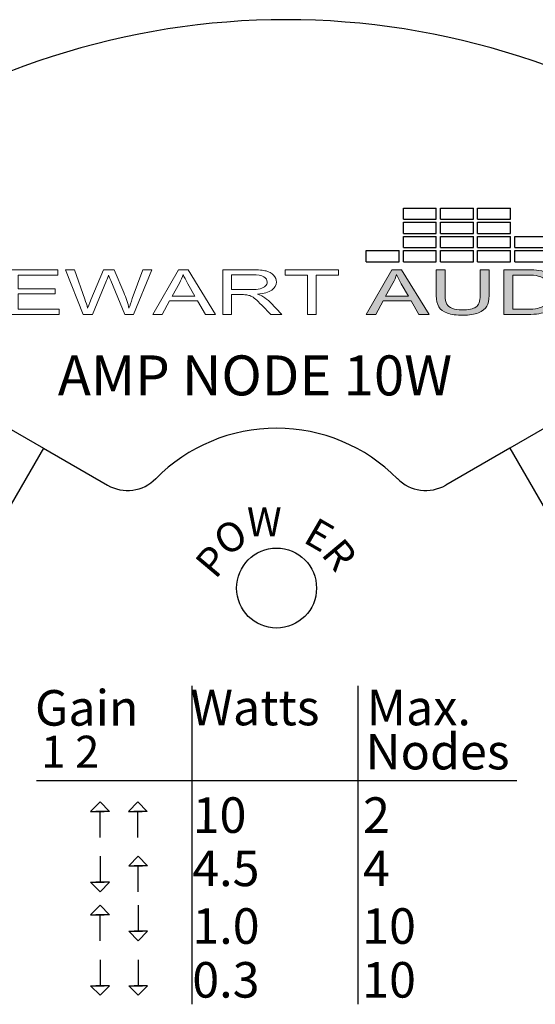
# Model space of a CAD drawing. Units: inches. Extents: x -1.8 to 29.8, y -70.6 to -40.2.
# Drawn here: x 27 to 27.8, y -50.2 to -48.6 of the extents above; entities that cross this region are included whole.
import ezdxf

# ---------------------------------------------------------------- set-up
doc = ezdxf.new("R2010")
doc.units = ezdxf.units.IN
doc.header["$MEASUREMENT"] = 0
doc.layers.add('Layer 1', color=7, linetype='Continuous')
doc.styles.get("Standard").update_dxf_attribs({"font": 'Eurosti.TTF'})

# ---------------------------------------------------------------- blocks, each defined once
blk = doc.blocks.new('STEWART AUDIO Logo - Black & White')
h = blk.add_hatch(color=256)
h.paths.add_polyline_path([(0.5372, 0.07), (0.5272, 0.07), (0.5004, 0), (0.5102, 0), (0.5179, 0.0212), (0.5471, 0.0212), (0.5553, 0), (0.5658, 0)])
edge = h.paths.add_edge_path(flags=16)
edge.add_spline(control_points=[(0.5205, 0.0287), (0.5205, 0.0287), (0.5282, 0.0492), (0.5282, 0.0492)], knot_values=[4.00001, 4.00001, 4.00001, 4.00001, 4.99999, 4.99999, 4.99999, 4.99999], degree=3, periodic=0)
edge.add_spline(control_points=[(0.5282, 0.0492), (0.5299, 0.0536), (0.5311, 0.0581), (0.532, 0.0626)], knot_values=[3, 3, 3, 3, 4, 4, 4, 4], degree=3, periodic=0)
edge.add_spline(control_points=[(0.532, 0.0626), (0.5331, 0.0588), (0.5347, 0.054), (0.5369, 0.0481)], knot_values=[2, 2, 2, 2, 3, 3, 3, 3], degree=3, periodic=0)
edge.add_spline(control_points=[(0.5369, 0.0481), (0.5369, 0.0481), (0.5443, 0.0287), (0.5443, 0.0287), (0.5443, 0.0287), (0.5443, 0.0287), (0.5443, 0.0287)], knot_values=[0.99999, 0.99999, 0.99999, 0.99999, 1.99999, 1.99999, 1.99999, 2, 2, 2, 2], degree=3, periodic=0)
edge.add_spline(control_points=[(0.5443, 0.0287), (0.5443, 0.0287), (0.5205, 0.0287), (0.5205, 0.0287)], knot_values=[0.00001, 0.00001, 0.00001, 0.00001, 0.99999, 0.99999, 0.99999, 0.99999], degree=3, periodic=0)
edge = h.paths.add_edge_path()
edge.add_spline(control_points=[(0.5826, 0.0296), (0.5826, 0.0296), (0.5826, 0.07), (0.5826, 0.07), (0.5826, 0.07), (0.5826, 0.07), (0.5826, 0.07)], knot_values=[9.99999, 9.99999, 9.99999, 9.99999, 10.99999, 10.99999, 10.99999, 11, 11, 11, 11], degree=3, periodic=0)
edge.add_spline(control_points=[(0.5826, 0.07), (0.5826, 0.07), (0.5733, 0.07), (0.5733, 0.07), (0.5733, 0.07), (0.5733, 0.07), (0.5733, 0.07)], knot_values=[8.99999, 8.99999, 8.99999, 8.99999, 9.99998, 9.99998, 9.99998, 9.99999, 9.99999, 9.99999, 9.99999], degree=3, periodic=0)
edge.add_spline(control_points=[(0.5733, 0.07), (0.5733, 0.07), (0.5733, 0.0295), (0.5733, 0.0295)], knot_values=[8.00001, 8.00001, 8.00001, 8.00001, 8.99999, 8.99999, 8.99999, 8.99999], degree=3, periodic=0)
edge.add_spline(control_points=[(0.5733, 0.0295), (0.5733, 0.0221), (0.5742, 0.0163), (0.576, 0.012), (0.5778, 0.0077), (0.5807, 0.0045), (0.5849, 0.0022)], knot_values=[6, 6, 6, 6, 7, 7, 7, 8, 8, 8, 8], degree=3, periodic=0)
edge.add_spline(control_points=[(0.5849, 0.0022), (0.5891, -0.0001), (0.5945, -0.0012), (0.6011, -0.0012)], knot_values=[5, 5, 5, 5, 6, 6, 6, 6], degree=3, periodic=0)
edge.add_spline(control_points=[(0.6011, -0.0012), (0.6078, -0.0012), (0.6132, 0.0001), (0.6173, 0.0027), (0.6215, 0.0053), (0.6244, 0.0087), (0.626, 0.0128)], knot_values=[3, 3, 3, 3, 4, 4, 4, 5, 5, 5, 5], degree=3, periodic=0)
edge.add_spline(control_points=[(0.626, 0.0128), (0.6276, 0.0169), (0.6284, 0.0225), (0.6284, 0.0295)], knot_values=[2, 2, 2, 2, 3, 3, 3, 3], degree=3, periodic=0)
edge.add_spline(control_points=[(0.6284, 0.0295), (0.6284, 0.0295), (0.6284, 0.07), (0.6284, 0.07), (0.6284, 0.07), (0.6284, 0.07), (0.6284, 0.07)], knot_values=[0.99999, 0.99999, 0.99999, 0.99999, 1.99999, 1.99999, 1.99999, 2, 2, 2, 2], degree=3, periodic=0)
edge.add_spline(control_points=[(0.6284, 0.07), (0.6284, 0.07), (0.6191, 0.07), (0.6191, 0.07)], knot_values=[0.00001, 0.00001, 0.00001, 0.00001, 0.99999, 0.99999, 0.99999, 0.99999], degree=3, periodic=0)
edge.add_spline(control_points=[(0.6191, 0.07), (0.6191, 0.07), (0.6191, 0.0296), (0.6191, 0.0296)], knot_values=[16.00001, 16.00001, 16.00001, 16.00001, 16.99999, 16.99999, 16.99999, 16.99999], degree=3, periodic=0)
edge.add_spline(control_points=[(0.6191, 0.0296), (0.6191, 0.0208), (0.6177, 0.0148), (0.6148, 0.0118)], knot_values=[15, 15, 15, 15, 16, 16, 16, 16], degree=3, periodic=0)
edge.add_spline(control_points=[(0.6148, 0.0118), (0.6119, 0.0087), (0.607, 0.0071), (0.6002, 0.0071)], knot_values=[14, 14, 14, 14, 15, 15, 15, 15], degree=3, periodic=0)
edge.add_spline(control_points=[(0.6002, 0.0071), (0.5962, 0.0071), (0.5929, 0.0079), (0.5901, 0.0095)], knot_values=[13, 13, 13, 13, 14, 14, 14, 14], degree=3, periodic=0)
edge.add_spline(control_points=[(0.5901, 0.0095), (0.5874, 0.0111), (0.5854, 0.0133), (0.5843, 0.0162)], knot_values=[12, 12, 12, 12, 13, 13, 13, 13], degree=3, periodic=0)
edge.add_spline(control_points=[(0.5843, 0.0162), (0.5832, 0.019), (0.5826, 0.0235), (0.5826, 0.0296)], knot_values=[11, 11, 11, 11, 12, 12, 12, 12], degree=3, periodic=0)
h = blk.add_hatch(color=256)
edge = h.paths.add_edge_path()
edge.add_spline(control_points=[(0.6989, 0.052), (0.6971, 0.0568), (0.6943, 0.0608), (0.6906, 0.0639)], knot_values=[4, 4, 4, 4, 5, 5, 5, 5], degree=3, periodic=0)
edge.add_spline(control_points=[(0.6906, 0.0639), (0.6878, 0.0663), (0.6844, 0.068), (0.6804, 0.069)], knot_values=[3, 3, 3, 3, 4, 4, 4, 4], degree=3, periodic=0)
edge.add_spline(control_points=[(0.6804, 0.069), (0.6775, 0.0696), (0.6733, 0.07), (0.6679, 0.07)], knot_values=[2, 2, 2, 2, 3, 3, 3, 3], degree=3, periodic=0)
edge.add_spline(control_points=[(0.6679, 0.07), (0.6679, 0.07), (0.6438, 0.07), (0.6438, 0.07), (0.6438, 0.07), (0.6438, 0.07), (0.6438, 0.07)], knot_values=[0.99999, 0.99999, 0.99999, 0.99999, 1.99999, 1.99999, 1.99999, 2, 2, 2, 2], degree=3, periodic=0)
edge.add_spline(control_points=[(0.6438, 0.07), (0.6438, 0.07), (0.6438, 0), (0.6438, 0)], knot_values=[0.00001, 0.00001, 0.00001, 0.00001, 0.99999, 0.99999, 0.99999, 0.99999], degree=3, periodic=0)
edge.add_spline(control_points=[(0.6438, 0), (0.6438, 0), (0.669, 0), (0.669, 0)], knot_values=[11.00001, 11.00001, 11.00001, 11.00001, 11.99999, 11.99999, 11.99999, 11.99999], degree=3, periodic=0)
edge.add_spline(control_points=[(0.669, 0), (0.6732, 0), (0.677, 0.0004), (0.6803, 0.0012)], knot_values=[10, 10, 10, 10, 11, 11, 11, 11], degree=3, periodic=0)
edge.add_spline(control_points=[(0.6803, 0.0012), (0.6835, 0.002), (0.6863, 0.0032), (0.6886, 0.0047)], knot_values=[9, 9, 9, 9, 10, 10, 10, 10], degree=3, periodic=0)
edge.add_spline(control_points=[(0.6886, 0.0047), (0.6909, 0.0062), (0.6931, 0.0083), (0.695, 0.011)], knot_values=[8, 8, 8, 8, 9, 9, 9, 9], degree=3, periodic=0)
edge.add_spline(control_points=[(0.695, 0.011), (0.6969, 0.0137), (0.6985, 0.0171), (0.6997, 0.0212)], knot_values=[7, 7, 7, 7, 8, 8, 8, 8], degree=3, periodic=0)
edge.add_spline(control_points=[(0.6997, 0.0212), (0.701, 0.0253), (0.7016, 0.0301), (0.7016, 0.0354)], knot_values=[6, 6, 6, 6, 7, 7, 7, 7], degree=3, periodic=0)
edge.add_spline(control_points=[(0.7016, 0.0354), (0.7016, 0.0416), (0.7007, 0.0471), (0.6989, 0.052)], knot_values=[5, 5, 5, 5, 6, 6, 6, 6], degree=3, periodic=0)
edge = h.paths.add_edge_path(flags=16)
edge.add_spline(control_points=[(0.6885, 0.0523), (0.6909, 0.0484), (0.6921, 0.0428), (0.6921, 0.0355)], knot_values=[5, 5, 5, 5, 6, 6, 6, 6], degree=3, periodic=0)
edge.add_spline(control_points=[(0.6921, 0.0355), (0.6921, 0.0302), (0.6915, 0.0257), (0.6903, 0.022)], knot_values=[4, 4, 4, 4, 5, 5, 5, 5], degree=3, periodic=0)
edge.add_spline(control_points=[(0.6903, 0.022), (0.689, 0.0183), (0.6873, 0.0154), (0.6851, 0.0132)], knot_values=[3, 3, 3, 3, 4, 4, 4, 4], degree=3, periodic=0)
edge.add_spline(control_points=[(0.6851, 0.0132), (0.6835, 0.0116), (0.6814, 0.0104), (0.6788, 0.0096)], knot_values=[2, 2, 2, 2, 3, 3, 3, 3], degree=3, periodic=0)
edge.add_spline(control_points=[(0.6788, 0.0096), (0.6762, 0.0087), (0.6726, 0.0083), (0.668, 0.0083)], knot_values=[1, 1, 1, 1, 2, 2, 2, 2], degree=3, periodic=0)
edge.add_spline(control_points=[(0.668, 0.0083), (0.668, 0.0083), (0.653, 0.0083), (0.653, 0.0083)], knot_values=[0.00001, 0.00001, 0.00001, 0.00001, 1, 1, 1, 1], degree=3, periodic=0)
edge.add_spline(control_points=[(0.653, 0.0083), (0.653, 0.0083), (0.653, 0.0617), (0.653, 0.0617), (0.653, 0.0617), (0.6678, 0.0617), (0.6678, 0.0617)], knot_values=[8.00002, 8.00002, 8.00002, 8.00002, 9, 9, 9, 9.99998, 9.99998, 9.99998, 9.99998], degree=3, periodic=0)
edge.add_spline(control_points=[(0.6678, 0.0617), (0.6732, 0.0617), (0.6772, 0.0612), (0.6797, 0.0602)], knot_values=[7, 7, 7, 7, 8, 8, 8, 8], degree=3, periodic=0)
edge.add_spline(control_points=[(0.6797, 0.0602), (0.6832, 0.0589), (0.6861, 0.0563), (0.6885, 0.0523)], knot_values=[6, 6, 6, 6, 7, 7, 7, 7], degree=3, periodic=0)
for p, q in [((0.5391, 0.1488), (0.5391, 0.1664)), ((0.5391, 0.1664), (0.5733, 0.1664)), ((0.5733, 0.1488), (0.5733, 0.1664)), ((0.5778, 0.1488), (0.5778, 0.1664)), ((0.5778, 0.1664), (0.612, 0.1664)), ((0.612, 0.1488), (0.612, 0.1664)), ((0.6165, 0.1488), (0.6165, 0.1664)), ((0.6165, 0.1664), (0.6507, 0.1664)), ((0.6507, 0.1488), (0.6507, 0.1664)), ((0.5391, 0.1488), (0.5733, 0.1488)), ((0.5391, 0.1267), (0.5391, 0.1443)), ((0.5391, 0.1443), (0.5733, 0.1443)), ((0.5733, 0.1267), (0.5733, 0.1443)), ((0.5778, 0.1488), (0.612, 0.1488)), ((0.5778, 0.1267), (0.5778, 0.1443)), ((0.5778, 0.1443), (0.612, 0.1443)), ((0.612, 0.1267), (0.612, 0.1443)), ((0.6165, 0.1488), (0.6507, 0.1488)), ((0.6165, 0.1267), (0.6165, 0.1443)), ((0.6165, 0.1443), (0.6507, 0.1443)), ((0.6507, 0.1267), (0.6507, 0.1443)), ((0.5391, 0.1267), (0.5733, 0.1267)), ((0.5778, 0.1267), (0.612, 0.1267)), ((0.6165, 0.1267), (0.6507, 0.1267)), ((0.5391, 0.1046), (0.5391, 0.1222)), ((0.5391, 0.1222), (0.5733, 0.1222)), ((0.5733, 0.1046), (0.5733, 0.1222)), ((0.5778, 0.1046), (0.5778, 0.1222)), ((0.5778, 0.1222), (0.612, 0.1222)), ((0.612, 0.1046), (0.612, 0.1222)), ((0.6165, 0.1046), (0.6165, 0.1222)), ((0.6165, 0.1222), (0.6507, 0.1222)), ((0.6507, 0.1046), (0.6507, 0.1222)), ((0.6552, 0.1046), (0.6552, 0.1222)), ((0.6552, 0.1222), (0.6894, 0.1222)), ((0.5391, 0.1046), (0.5733, 0.1046)), ((0.5778, 0.1046), (0.612, 0.1046)), ((0.6165, 0.1046), (0.6507, 0.1046)), ((0.6552, 0.1046), (0.6894, 0.1046)), ((0.5004, 0.0825), (0.5004, 0.1001)), ((0.5004, 0.1001), (0.5346, 0.1001)), ((0.5346, 0.0825), (0.5346, 0.1001)), ((0.5391, 0.0825), (0.5391, 0.1001)), ((0.5391, 0.1001), (0.5733, 0.1001)), ((0.5733, 0.0825), (0.5733, 0.1001)), ((0.5778, 0.0825), (0.5778, 0.1001)), ((0.5778, 0.1001), (0.612, 0.1001)), ((0.612, 0.0825), (0.612, 0.1001)), ((0.6165, 0.0825), (0.6165, 0.1001)), ((0.6165, 0.1001), (0.6507, 0.1001)), ((0.6507, 0.0825), (0.6507, 0.1001)), ((0.6552, 0.0825), (0.6552, 0.1001)), ((0.6552, 0.1001), (0.6894, 0.1001)), ((0.5004, 0.0825), (0.5346, 0.0825)), ((0.5391, 0.0825), (0.5733, 0.0825)), ((0.5778, 0.0825), (0.612, 0.0825)), ((0.6165, 0.0825), (0.6507, 0.0825)), ((0.6552, 0.0825), (0.6894, 0.0825))]:
    blk.add_line(p, q)
at = {"layer": 'Layer 1', "lineweight": 0}
for points in [[(0.1282, 0), (0.1282, 0.07), (0.1788, 0.07), (0.1788, 0.0617), (0.1375, 0.0617), (0.1375, 0.0402), (0.1762, 0.0402), (0.1762, 0.0321), (0.1375, 0.0321), (0.1375, 0.0083), (0.1804, 0.0083), (0.1804, 0), (0.1282, 0)], [(0.2778, 0), (0.3046, 0.07), (0.3146, 0.07), (0.3432, 0), (0.3327, 0), (0.3246, 0.0212), (0.2953, 0.0212), (0.2876, 0), (0.2778, 0)], [(0.439, 0), (0.439, 0.0617), (0.4159, 0.0617), (0.4159, 0.07), (0.4714, 0.07), (0.4714, 0.0617), (0.4482, 0.0617), (0.4482, 0), (0.439, 0)], [(0.5004, 0), (0.5272, 0.07), (0.5372, 0.07), (0.5658, 0), (0.5553, 0), (0.5471, 0.0212), (0.5179, 0.0212), (0.5102, 0), (0.5004, 0)]]:
    blk.add_lwpolyline(points, dxfattribs=at)
for points, knots in [([(0.2054, 0), (0.2054, 0), (0.1869, 0.07), (0.1869, 0.07), (0.1869, 0.07), (0.1963, 0.07), (0.1963, 0.07), (0.1963, 0.07), (0.207, 0.0241), (0.207, 0.0241), (0.2081, 0.0193), (0.2091, 0.0145), (0.2099, 0.0098), (0.2117, 0.0173), (0.2128, 0.0216), (0.2131, 0.0227), (0.2131, 0.0227), (0.2264, 0.07), (0.2264, 0.07), (0.2264, 0.07), (0.2376, 0.07), (0.2376, 0.07), (0.2376, 0.07), (0.2476, 0.0345), (0.2476, 0.0345), (0.2501, 0.0258), (0.2519, 0.0175), (0.253, 0.0098), (0.2539, 0.0142), (0.2551, 0.0193), (0.2565, 0.025), (0.2565, 0.025), (0.2675, 0.07), (0.2675, 0.07), (0.2675, 0.07), (0.2768, 0.07), (0.2768, 0.07), (0.2768, 0.07), (0.2576, 0), (0.2576, 0), (0.2576, 0), (0.2487, 0), (0.2487, 0), (0.2487, 0), (0.234, 0.0533), (0.234, 0.0533), (0.2327, 0.0578), (0.232, 0.0605), (0.2318, 0.0615), (0.231, 0.0583), (0.2303, 0.0556), (0.2297, 0.0533), (0.2297, 0.0533), (0.2149, 0), (0.2149, 0), (0.2149, 0), (0.2054, 0), (0.2054, 0)], [0, 0, 0, 0, 1, 1, 1, 2, 2, 2, 3, 3, 3, 4, 4, 4, 5, 5, 5, 6, 6, 6, 7, 7, 7, 8, 8, 8, 9, 9, 9, 10, 10, 10, 11, 11, 11, 12, 12, 12, 13, 13, 13, 14, 14, 14, 15, 15, 15, 16, 16, 16, 17, 17, 17, 18, 18, 18, 19, 19, 19, 19]), ([(0.298, 0.0287), (0.298, 0.0287), (0.3217, 0.0287), (0.3217, 0.0287), (0.3217, 0.0287), (0.3144, 0.0481), (0.3144, 0.0481), (0.3121, 0.054), (0.3105, 0.0588), (0.3094, 0.0626), (0.3085, 0.0581), (0.3073, 0.0536), (0.3056, 0.0492), (0.3056, 0.0492), (0.298, 0.0287), (0.298, 0.0287)], [0, 0, 0, 0, 1, 1, 1, 2, 2, 2, 3, 3, 3, 4, 4, 4, 5, 5, 5, 5]), ([(0.3507, 0), (0.3507, 0), (0.3507, 0.07), (0.3507, 0.07), (0.3507, 0.07), (0.3818, 0.07), (0.3818, 0.07), (0.388, 0.07), (0.3927, 0.0693), (0.396, 0.0681), (0.3992, 0.0668), (0.4018, 0.0646), (0.4038, 0.0614), (0.4057, 0.0582), (0.4067, 0.0547), (0.4067, 0.0508), (0.4067, 0.0459), (0.4051, 0.0417), (0.4019, 0.0383), (0.3987, 0.0349), (0.3937, 0.0327), (0.387, 0.0319), (0.3894, 0.0307), (0.3913, 0.0295), (0.3925, 0.0283), (0.3952, 0.0258), (0.3978, 0.0227), (0.4003, 0.0191), (0.4003, 0.0191), (0.4124, 0), (0.4124, 0), (0.4124, 0), (0.4008, 0), (0.4008, 0), (0.4008, 0), (0.3915, 0.0145), (0.3915, 0.0145), (0.3888, 0.0187), (0.3866, 0.022), (0.3848, 0.0242), (0.3831, 0.0264), (0.3815, 0.028), (0.3801, 0.0289), (0.3788, 0.0297), (0.3774, 0.0304), (0.3759, 0.0307), (0.3749, 0.0309), (0.3731, 0.0311), (0.3707, 0.0311), (0.3707, 0.0311), (0.36, 0.0311), (0.36, 0.0311), (0.36, 0.0311), (0.36, 0), (0.36, 0), (0.36, 0), (0.3507, 0), (0.3507, 0)], [0, 0, 0, 0, 1, 1, 1, 2, 2, 2, 3, 3, 3, 4, 4, 4, 5, 5, 5, 6, 6, 6, 7, 7, 7, 8, 8, 8, 9, 9, 9, 10, 10, 10, 11, 11, 11, 12, 12, 12, 13, 13, 13, 14, 14, 14, 15, 15, 15, 16, 16, 16, 17, 17, 17, 18, 18, 18, 19, 19, 19, 19]), ([(0.36, 0.039), (0.36, 0.039), (0.3799, 0.039), (0.3799, 0.039), (0.3841, 0.039), (0.3874, 0.0395), (0.3898, 0.0404), (0.3922, 0.0413), (0.394, 0.0427), (0.3953, 0.0446), (0.3965, 0.0465), (0.3971, 0.0486), (0.3971, 0.0508), (0.3971, 0.0542), (0.3959, 0.0569), (0.3935, 0.059), (0.3911, 0.0612), (0.3873, 0.0622), (0.3821, 0.0622), (0.3821, 0.0622), (0.36, 0.0622), (0.36, 0.0622), (0.36, 0.0622), (0.36, 0.039), (0.36, 0.039)], [0, 0, 0, 0, 1, 1, 1, 2, 2, 2, 3, 3, 3, 4, 4, 4, 5, 5, 5, 6, 6, 6, 7, 7, 7, 8, 8, 8, 8]), ([(0.5205, 0.0287), (0.5205, 0.0287), (0.5443, 0.0287), (0.5443, 0.0287), (0.5443, 0.0287), (0.5369, 0.0481), (0.5369, 0.0481), (0.5347, 0.054), (0.5331, 0.0588), (0.532, 0.0626), (0.5311, 0.0581), (0.5299, 0.0536), (0.5282, 0.0492), (0.5282, 0.0492), (0.5205, 0.0287), (0.5205, 0.0287)], [0, 0, 0, 0, 1, 1, 1, 2, 2, 2, 3, 3, 3, 4, 4, 4, 5, 5, 5, 5]), ([(0.6191, 0.07), (0.6191, 0.07), (0.6284, 0.07), (0.6284, 0.07), (0.6284, 0.07), (0.6284, 0.0295), (0.6284, 0.0295), (0.6284, 0.0225), (0.6276, 0.0169), (0.626, 0.0128), (0.6244, 0.0087), (0.6215, 0.0053), (0.6173, 0.0027), (0.6132, 0.0001), (0.6078, -0.0012), (0.6011, -0.0012), (0.5945, -0.0012), (0.5891, -0.0001), (0.5849, 0.0022), (0.5807, 0.0045), (0.5778, 0.0077), (0.576, 0.012), (0.5742, 0.0163), (0.5733, 0.0221), (0.5733, 0.0295), (0.5733, 0.0295), (0.5733, 0.07), (0.5733, 0.07), (0.5733, 0.07), (0.5826, 0.07), (0.5826, 0.07), (0.5826, 0.07), (0.5826, 0.0296), (0.5826, 0.0296), (0.5826, 0.0235), (0.5832, 0.019), (0.5843, 0.0162), (0.5854, 0.0133), (0.5874, 0.0111), (0.5901, 0.0095), (0.5929, 0.0079), (0.5962, 0.0071), (0.6002, 0.0071), (0.607, 0.0071), (0.6119, 0.0087), (0.6148, 0.0118), (0.6177, 0.0148), (0.6191, 0.0208), (0.6191, 0.0296), (0.6191, 0.0296), (0.6191, 0.07), (0.6191, 0.07)], [0, 0, 0, 0, 1, 1, 1, 2, 2, 2, 3, 3, 3, 4, 4, 4, 5, 5, 5, 6, 6, 6, 7, 7, 7, 8, 8, 8, 9, 9, 9, 10, 10, 10, 11, 11, 11, 12, 12, 12, 13, 13, 13, 14, 14, 14, 15, 15, 15, 16, 16, 16, 17, 17, 17, 17]), ([(0.6438, 0), (0.6438, 0), (0.6438, 0.07), (0.6438, 0.07), (0.6438, 0.07), (0.6679, 0.07), (0.6679, 0.07), (0.6733, 0.07), (0.6775, 0.0696), (0.6804, 0.069), (0.6844, 0.068), (0.6878, 0.0663), (0.6906, 0.0639), (0.6943, 0.0608), (0.6971, 0.0568), (0.6989, 0.052), (0.7007, 0.0471), (0.7016, 0.0416), (0.7016, 0.0354), (0.7016, 0.0301), (0.701, 0.0253), (0.6997, 0.0212), (0.6985, 0.0171), (0.6969, 0.0137), (0.695, 0.011), (0.6931, 0.0083), (0.6909, 0.0062), (0.6886, 0.0047), (0.6863, 0.0032), (0.6835, 0.002), (0.6803, 0.0012), (0.677, 0.0004), (0.6732, 0), (0.669, 0), (0.669, 0), (0.6438, 0), (0.6438, 0)], [0, 0, 0, 0, 1, 1, 1, 2, 2, 2, 3, 3, 3, 4, 4, 4, 5, 5, 5, 6, 6, 6, 7, 7, 7, 8, 8, 8, 9, 9, 9, 10, 10, 10, 11, 11, 11, 12, 12, 12, 12]), ([(0.653, 0.0083), (0.653, 0.0083), (0.668, 0.0083), (0.668, 0.0083), (0.6726, 0.0083), (0.6762, 0.0087), (0.6788, 0.0096), (0.6814, 0.0104), (0.6835, 0.0116), (0.6851, 0.0132), (0.6873, 0.0154), (0.689, 0.0183), (0.6903, 0.022), (0.6915, 0.0257), (0.6921, 0.0302), (0.6921, 0.0355), (0.6921, 0.0428), (0.6909, 0.0484), (0.6885, 0.0523), (0.6861, 0.0563), (0.6832, 0.0589), (0.6797, 0.0602), (0.6772, 0.0612), (0.6732, 0.0617), (0.6678, 0.0617), (0.6678, 0.0617), (0.653, 0.0617), (0.653, 0.0617), (0.653, 0.0617), (0.653, 0.0083), (0.653, 0.0083)], [0, 0, 0, 0, 1, 1, 1, 2, 2, 2, 3, 3, 3, 4, 4, 4, 5, 5, 5, 6, 6, 6, 7, 7, 7, 8, 8, 8, 9, 9, 9, 10, 10, 10, 10])]:
    blk.add_open_spline(points, degree=3, knots=knots, dxfattribs=at)

msp = doc.modelspace()

# ---------------------------------------------------------------- linework, layer by layer
for p, q in [((26.9876, -49.2531), (27.0417, -49.2844)), ((27.8252, -49.2531), (27.7711, -49.2844)), ((27.0417, -49.2844), (26.6667, -49.9339)), ((27.0417, -49.2844), (27.1419, -49.3422)), ((27.7711, -49.2844), (27.671, -49.3422)), ((27.7711, -49.2844), (28.1461, -49.9339)), ((27.2741, -49.6557), (27.2741, -50.1536)), ((27.5333, -49.6557), (27.5333, -50.1536)), ((27.0309, -49.8037), (27.782, -49.8037)), ((27.1303, -49.8928), (27.1303, -49.8521)), ((27.1896, -49.8928), (27.1896, -49.8521)), ((27.1303, -49.9223), (27.1303, -49.9629)), ((27.1901, -49.9776), (27.1901, -49.937)), ((27.1901, -49.9989), (27.1901, -50.0395)), ((27.1303, -50.0543), (27.1303, -50.0137)), ((27.1303, -50.0839), (27.1303, -50.1245)), ((27.1901, -50.0839), (27.1901, -50.1245))]:
    msp.add_line(p, q)
for points in [[(27.1303, -49.8374), (27.1156, -49.8521), (27.1368, -49.8521)], [(27.1303, -49.8374), (27.1449, -49.8521), (27.1237, -49.8521)], [(27.1896, -49.8374), (27.1749, -49.8521), (27.1961, -49.8521)], [(27.1896, -49.8374), (27.2042, -49.8521), (27.1831, -49.8521)], [(27.1901, -49.9223), (27.1755, -49.937), (27.1967, -49.937)], [(27.1901, -49.9223), (27.2048, -49.937), (27.1836, -49.937)], [(27.1303, -49.9776), (27.1156, -49.9629), (27.1368, -49.9629)], [(27.1303, -49.9776), (27.1449, -49.9629), (27.1237, -49.9629)], [(27.1303, -49.9989), (27.1156, -50.0137), (27.1368, -50.0137)], [(27.1303, -49.9989), (27.1449, -50.0137), (27.1237, -50.0137)], [(27.1901, -50.0543), (27.1755, -50.0395), (27.1967, -50.0395)], [(27.1901, -50.0543), (27.2048, -50.0395), (27.1836, -50.0395)], [(27.1303, -50.1393), (27.1156, -50.1245), (27.1368, -50.1245)], [(27.1303, -50.1393), (27.1449, -50.1245), (27.1237, -50.1245)], [(27.1901, -50.1393), (27.1755, -50.1245), (27.1967, -50.1245)], [(27.1901, -50.1393), (27.2048, -50.1245), (27.1836, -50.1245)]]:
    msp.add_lwpolyline(points)
msp.add_circle((27.4064, -49.5031), 0.0625)
for centre, radius, start, end in [((27.4212, -49.8034), 1.1887, 53.7369, 126.2631), ((27.4064, -49.5188), 0.2656, 44.6763, 135.3237), ((27.1731, -49.288), 0.0625, 240, 315.3237), ((27.6398, -49.288), 0.0625, 224.6763, 300)]:
    msp.add_arc(centre, radius, start, end)

# ---------------------------------------------------------------- block references
at = {"xscale": 1.5}
msp.add_blockref('STEWART AUDIO Logo - Black & White', (26.7961, -49.0755), dxfattribs=at)

# ---------------------------------------------------------------- texts
at = {"attachment_point": 1}
for s, width, insert, char_height in [('\\pi0.06175;{\\Q0.1;\\T0.75;AMP NODE 10W}', 0.686202, (27.0604, -49.1394), 0.0625), ('\\pi0.013152;{\\Q0.1;\\T0.75;W}', 0.087222, (27.3593, -49.3767), 0.045455), ('\\pi0.057168;{\\Q0.1;Gain}', 0.258839, (27.0254, -49.6625), 0.055556), ('\\pi0.021272;{\\Q0.1;Watts}', 0.258839, (27.2704, -49.662), 0.055556), ('\\pi0.05255;{\\Q0.1;Max.}', 0.258839, (27.5443, -49.662), 0.055556), ('\\pi0.080713;{\\Q0.1;1 2}', 0.258839, (27.0342, -49.7338), 0.05), ('\\pi0.021557;{\\Q0.1;Nodes}', 0.258839, (27.5443, -49.7309), 0.055556), ('\\pi0.084397;{\\Q0.1;10}', 0.258839, (27.2704, -49.8301), 0.055556), ('\\pi0.098705;{\\Q0.1;2}', 0.237678, (27.5361, -49.8301), 0.055556), ('\\pi0.073714;{\\Q0.1;4.5}', 0.258839, (27.2704, -49.9134), 0.055556), ('\\pi0.095958;{\\Q0.1;4}', 0.237678, (27.5361, -49.9134), 0.055556), ('\\pi0.076257;{\\Q0.1;1.0}', 0.258839, (27.2704, -50.0035), 0.055556), ('\\pi0.073817;{\\Q0.1;10}', 0.237678, (27.5361, -50.0035), 0.055556), ('\\pi0.07469;{\\Q0.1;0.3}', 0.258839, (27.2704, -50.0876), 0.055556), ('\\pi0.073817;{\\Q0.1;10}', 0.237678, (27.5361, -50.0876), 0.055556)]:
    msp.add_mtext_dynamic_manual_height_columns(s, width=width, gutter_width=1, heights=[0], dxfattribs=dict(at, insert=insert, char_height=char_height))
at = {"char_height": 0.045455}
for s, insert, attachment_point, rotation in [('\\pi0.02772;{\\Q0.1;\\T0.75;O}', (27.3018, -49.4156), 1, 30), ('{\\Q0.1;\\T0.75;E}', (27.5004, -49.4092), 3, 330), ('{\\Q0.1;\\T0.75;R}', (27.5347, -49.4515), 3, 310), ('\\pi0.030035;{\\Q0.1;\\T0.75;P}', (27.275, -49.4625), 1, 50)]:
    msp.add_mtext_dynamic_manual_height_columns(s, width=0.087222, gutter_width=1, heights=[0], dxfattribs=dict(at, insert=insert, attachment_point=attachment_point, rotation=rotation))

doc.saveas('drawing.dxf')
